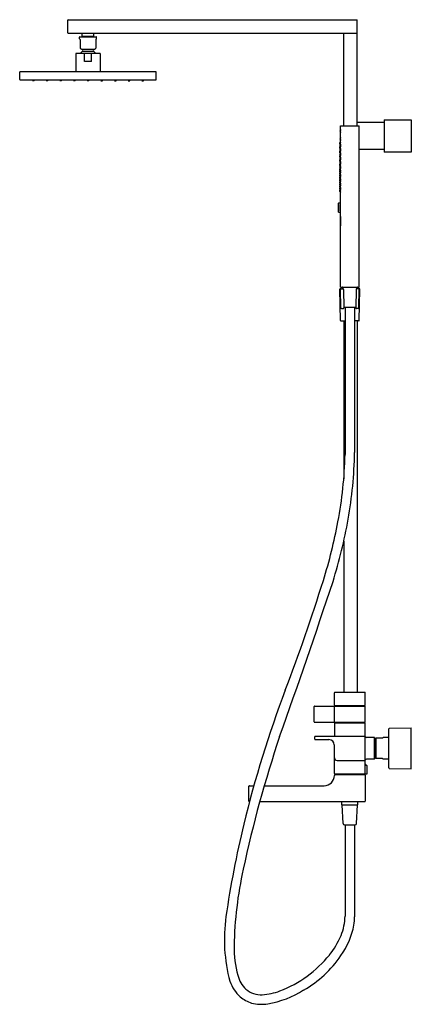
# Model space of a CAD drawing. Extents: x 4075.7 to 4098.6, y 126.4 to 184.1.
import ezdxf

# ---------------------------------------------------------------- set-up
doc = ezdxf.new("R2010")
doc.units = 0
doc.header["$LTSCALE"] = 0.64311
doc.layers.get('0').update_dxf_attribs({"color": 255, "linetype": 'CONTINUOUS'})
doc.layers.get('DEFPOINTS').update_dxf_attribs({"linetype": 'CONTINUOUS'})
doc.styles.get("Standard").update_dxf_attribs({"font": 'txt', "width": 0.8})

msp = doc.modelspace()

# ---------------------------------------------------------------- linework, layer by layer
for p, q in [((4078.469, 183.292), (4078.469, 184.04)), ((4078.489, 184.06), (4095.398, 184.06)), ((4095.398, 177.849), (4095.398, 184.06)), ((4078.489, 183.272), (4095.398, 183.272)), ((4079.154, 182.934), (4079.154, 183.042)), ((4079.195, 182.893), (4079.154, 182.934)), ((4079.174, 183.062), (4080.126, 183.062)), ((4079.195, 182.893), (4079.195, 182.394)), ((4079.296, 183.075), (4079.283, 183.062)), ((4080.004, 183.075), (4079.296, 183.075)), ((4079.315, 183.075), (4079.315, 183.272)), ((4079.985, 183.075), (4079.985, 183.272)), ((4080.004, 183.075), (4080.017, 183.062)), ((4080.146, 182.934), (4080.105, 182.893)), ((4080.105, 182.893), (4080.105, 182.394)), ((4080.146, 182.934), (4080.146, 183.042)), ((4094.611, 177.849), (4094.611, 183.272)), ((4080.003, 182.314), (4079.297, 182.314)), ((4079.985, 182.195), (4079.315, 182.195)), ((4080.369, 182.079), (4078.932, 182.079)), ((4078.932, 182.079), (4078.932, 181.006)), ((4079.446, 181.606), (4079.446, 182.079)), ((4079.854, 181.606), (4079.446, 181.606)), ((4079.854, 181.606), (4079.854, 182.079)), ((4080.369, 182.079), (4080.369, 181.006)), ((4083.646, 181.006), (4075.654, 181.006)), ((4075.654, 180.563), (4075.654, 181.006)), ((4083.646, 180.563), (4083.646, 181.006)), ((4075.684, 180.533), (4083.616, 180.533)), ((4076.399, 180.49), (4076.393, 180.533)), ((4076.499, 180.483), (4076.407, 180.483)), ((4076.507, 180.49), (4076.514, 180.533)), ((4077.199, 180.49), (4077.192, 180.533)), ((4077.299, 180.483), (4077.207, 180.483)), ((4077.307, 180.49), (4077.313, 180.533)), ((4077.998, 180.49), (4077.991, 180.533)), ((4078.098, 180.483), (4078.005, 180.483)), ((4078.105, 180.49), (4078.112, 180.533)), ((4078.798, 180.49), (4078.791, 180.533)), ((4078.898, 180.483), (4078.806, 180.483)), ((4078.906, 180.49), (4078.912, 180.533)), ((4079.596, 180.49), (4079.59, 180.533)), ((4079.696, 180.483), (4079.604, 180.483)), ((4079.704, 180.49), (4079.71, 180.533)), ((4080.395, 180.49), (4080.388, 180.533)), ((4080.402, 180.483), (4080.495, 180.483)), ((4080.502, 180.49), (4080.509, 180.533)), ((4081.195, 180.49), (4081.188, 180.533)), ((4081.203, 180.483), (4081.295, 180.483)), ((4081.303, 180.49), (4081.309, 180.533)), ((4081.994, 180.49), (4081.987, 180.533)), ((4082.001, 180.483), (4082.094, 180.483)), ((4082.101, 180.49), (4082.108, 180.533)), ((4082.793, 180.49), (4082.787, 180.533)), ((4082.801, 180.483), (4082.893, 180.483)), ((4082.901, 180.49), (4082.907, 180.533)), ((4096.973, 178.193), (4098.548, 178.193)), ((4096.973, 178.193), (4096.973, 176.304)), ((4098.548, 178.193), (4098.548, 176.304)), ((4094.41, 177.606), (4094.424, 177.606)), ((4094.415, 177.849), (4095.516, 177.849)), ((4094.415, 177.606), (4094.415, 177.849)), ((4096.973, 178.036), (4095.398, 178.036)), ((4095.516, 168.4), (4095.516, 177.849)), ((4094.407, 177.449), (4094.425, 177.449)), ((4094.407, 177.158), (4094.425, 177.158)), ((4094.41, 177), (4094.424, 177)), ((4094.415, 177.158), (4094.415, 177.449)), ((4094.415, 176.867), (4094.415, 177)), ((4094.383, 176.738), (4094.376, 176.656)), ((4094.376, 176.656), (4094.415, 176.645)), ((4094.383, 176.484), (4094.376, 176.402)), ((4094.376, 176.402), (4094.415, 176.391)), ((4094.419, 176.77), (4094.378, 176.782)), ((4094.419, 176.516), (4094.378, 176.528)), ((4094.415, 176.742), (4094.383, 176.738)), ((4094.415, 176.488), (4094.383, 176.484)), ((4094.419, 176.868), (4094.385, 176.864)), ((4094.419, 176.614), (4094.385, 176.61)), ((4094.386, 176.656), (4094.428, 176.644)), ((4094.386, 176.402), (4094.428, 176.39)), ((4094.393, 176.738), (4094.427, 176.742)), ((4094.393, 176.484), (4094.427, 176.488)), ((4094.415, 176.771), (4094.415, 176.741)), ((4094.415, 176.647), (4094.415, 176.613)), ((4094.415, 176.517), (4094.415, 176.487)), ((4094.415, 176.394), (4094.415, 176.36)), ((4096.973, 176.461), (4095.516, 176.461)), ((4094.383, 176.231), (4094.376, 176.148)), ((4094.376, 176.148), (4094.415, 176.137)), ((4094.383, 175.977), (4094.376, 175.895)), ((4094.376, 175.895), (4094.415, 175.884)), ((4094.419, 176.262), (4094.378, 176.274)), ((4094.419, 176.009), (4094.378, 176.021)), ((4094.415, 176.234), (4094.383, 176.231)), ((4094.415, 175.98), (4094.383, 175.977)), ((4094.419, 176.36), (4094.385, 176.357)), ((4094.419, 176.107), (4094.385, 176.103)), ((4094.419, 175.853), (4094.385, 175.85)), ((4094.386, 176.148), (4094.428, 176.136)), ((4094.386, 175.895), (4094.428, 175.882)), ((4094.393, 176.231), (4094.427, 176.235)), ((4094.393, 175.977), (4094.427, 175.981)), ((4094.415, 176.264), (4094.415, 176.233)), ((4094.415, 176.14), (4094.415, 176.106)), ((4094.415, 176.01), (4094.415, 175.979)), ((4094.415, 175.886), (4094.415, 175.853)), ((4098.548, 176.304), (4096.973, 176.304)), ((4094.383, 175.724), (4094.376, 175.641)), ((4094.376, 175.641), (4094.415, 175.63)), ((4094.419, 175.755), (4094.378, 175.767)), ((4094.419, 175.508), (4094.378, 175.52)), ((4094.419, 175.351), (4094.378, 175.339)), ((4094.379, 175.471), (4094.415, 175.478)), ((4094.379, 175.471), (4094.379, 175.388)), ((4094.379, 175.388), (4094.415, 175.381)), ((4094.415, 175.727), (4094.383, 175.724)), ((4094.419, 175.605), (4094.385, 175.602)), ((4094.419, 175.253), (4094.385, 175.257)), ((4094.386, 175.641), (4094.428, 175.629)), ((4094.386, 175.217), (4094.428, 175.23)), ((4094.389, 175.471), (4094.428, 175.478)), ((4094.389, 175.388), (4094.428, 175.38)), ((4094.393, 175.724), (4094.427, 175.727)), ((4094.415, 175.757), (4094.415, 175.726)), ((4094.415, 175.633), (4094.415, 175.605)), ((4094.415, 175.509), (4094.415, 175.476)), ((4094.415, 175.35), (4094.415, 175.383)), ((4094.415, 175.226), (4094.415, 175.254)), ((4094.376, 175.217), (4094.415, 175.229)), ((4094.383, 175.135), (4094.376, 175.217)), ((4094.376, 174.964), (4094.415, 174.975)), ((4094.383, 174.882), (4094.376, 174.964)), ((4094.376, 174.71), (4094.415, 174.721)), ((4094.383, 174.628), (4094.376, 174.71)), ((4094.419, 175.103), (4094.378, 175.091)), ((4094.419, 174.85), (4094.378, 174.838)), ((4094.415, 175.132), (4094.383, 175.135)), ((4094.415, 174.878), (4094.383, 174.882)), ((4094.419, 175.006), (4094.385, 175.009)), ((4094.419, 174.752), (4094.385, 174.756)), ((4094.386, 174.964), (4094.428, 174.976)), ((4094.386, 174.71), (4094.428, 174.723)), ((4094.393, 175.135), (4094.427, 175.131)), ((4094.393, 174.882), (4094.427, 174.878)), ((4094.415, 175.102), (4094.415, 175.133)), ((4094.415, 174.972), (4094.415, 175.006)), ((4094.415, 174.849), (4094.415, 174.879)), ((4094.415, 174.719), (4094.415, 174.753)), ((4094.376, 174.457), (4094.415, 174.468)), ((4094.383, 174.374), (4094.376, 174.457)), ((4094.376, 174.203), (4094.415, 174.214)), ((4094.383, 174.12), (4094.376, 174.203)), ((4094.419, 174.596), (4094.378, 174.584)), ((4094.419, 174.343), (4094.378, 174.331)), ((4094.419, 174.089), (4094.378, 174.077)), ((4094.415, 174.625), (4094.383, 174.628)), ((4094.415, 174.371), (4094.383, 174.374)), ((4094.415, 174.117), (4094.383, 174.12)), ((4094.419, 174.498), (4094.385, 174.502)), ((4094.419, 174.245), (4094.385, 174.248)), ((4094.386, 174.457), (4094.428, 174.469)), ((4094.386, 174.203), (4094.428, 174.215)), ((4094.393, 174.628), (4094.427, 174.624)), ((4094.393, 174.374), (4094.427, 174.37)), ((4094.393, 174.12), (4094.427, 174.117)), ((4094.415, 174.595), (4094.415, 174.626)), ((4094.415, 174.465), (4094.415, 174.499)), ((4094.415, 174.341), (4094.415, 174.372)), ((4094.415, 174.211), (4094.415, 174.245)), ((4094.415, 174.087), (4094.415, 174.118)), ((4094.419, 173.991), (4094.385, 173.994)), ((4094.415, 173.362), (4094.415, 173.991)), ((4094.312, 172.795), (4094.312, 173.323)), ((4094.324, 173.335), (4094.417, 173.335)), ((4094.324, 172.784), (4094.417, 172.784)), ((4094.415, 172.575), (4094.415, 172.756)), ((4094.415, 172.536), (4094.415, 172.008)), ((4094.415, 168.4), (4094.415, 171.969)), ((4094.415, 168.4), (4095.516, 168.4)), ((4094.517, 168.379), (4094.521, 168.312)), ((4095.413, 168.379), (4095.41, 168.312)), ((4094.415, 166.441), (4094.383, 168.291)), ((4094.402, 168.312), (4094.562, 168.312)), ((4094.433, 167.197), (4094.415, 168.271)), ((4094.602, 168.273), (4094.62, 167.198)), ((4095.329, 168.273), (4095.31, 167.198)), ((4095.528, 168.312), (4095.368, 168.312)), ((4095.497, 167.197), (4095.516, 168.271)), ((4095.515, 166.441), (4095.548, 168.291)), ((4095.31, 167.213), (4094.62, 167.213)), ((4094.685, 167.213), (4094.685, 158.612)), ((4095.245, 167.213), (4095.245, 158.715)), ((4094.473, 167.158), (4094.581, 167.158)), ((4095.457, 167.158), (4095.349, 167.158)), ((4094.435, 166.422), (4094.685, 166.422)), ((4094.611, 166.422), (4094.611, 157.19)), ((4095.496, 166.422), (4095.245, 166.422)), ((4095.398, 166.422), (4095.398, 144.689)), ((4094.611, 153.539), (4094.611, 144.689)), ((4094.087, 144.689), (4095.843, 144.689)), ((4094.06, 143.93), (4094.06, 144.662)), ((4095.871, 143.93), (4095.871, 144.662)), ((4092.878, 142.955), (4092.878, 143.845)), ((4092.906, 143.873), (4095.843, 143.873)), ((4094.06, 142.955), (4094.06, 143.845)), ((4094.087, 143.902), (4095.843, 143.902)), ((4094.188, 143.902), (4094.188, 143.873)), ((4095.743, 143.902), (4095.743, 143.873)), ((4095.871, 142.955), (4095.871, 143.845)), ((4092.906, 142.928), (4095.843, 142.928)), ((4094.06, 142.871), (4094.06, 142.11)), ((4094.087, 142.898), (4095.843, 142.898)), ((4094.132, 142.898), (4094.132, 142.928)), ((4095.798, 142.928), (4095.798, 142.898)), ((4095.871, 139.934), (4095.871, 142.871)), ((4097.249, 140.26), (4097.249, 142.544)), ((4097.288, 142.584), (4098.548, 142.595)), ((4098.548, 140.21), (4098.548, 142.595)), ((4092.918, 141.942), (4092.918, 142.083)), ((4092.946, 142.11), (4095.843, 142.11)), ((4092.946, 141.914), (4093.744, 141.914)), ((4096.402, 142.032), (4095.946, 142.032)), ((4096.402, 140.772), (4096.402, 142.032)), ((4096.402, 141.823), (4096.469, 141.823)), ((4096.469, 141.993), (4096.469, 140.812)), ((4096.882, 141.993), (4096.469, 141.993)), ((4096.489, 141.993), (4096.489, 140.812)), ((4096.924, 142.042), (4096.882, 141.993)), ((4097.249, 142.042), (4096.924, 142.042)), ((4094.06, 139.934), (4094.06, 141.599)), ((4094.217, 140.693), (4095.843, 140.693)), ((4096.402, 140.772), (4095.946, 140.772)), ((4096.402, 140.981), (4096.469, 140.981)), ((4096.882, 140.812), (4096.469, 140.812)), ((4096.924, 140.762), (4096.882, 140.812)), ((4097.249, 140.762), (4096.924, 140.762)), ((4095.961, 140.39), (4095.949, 140.39)), ((4095.989, 139.934), (4095.989, 140.363)), ((4097.288, 140.221), (4098.548, 140.21)), ((4094.06, 139.839), (4094.06, 139.808)), ((4094.087, 139.906), (4095.961, 139.906)), ((4094.087, 139.867), (4095.871, 139.867)), ((4094.148, 139.906), (4094.148, 139.867)), ((4094.183, 139.867), (4094.183, 139.894)), ((4094.183, 139.894), (4095.871, 139.894)), ((4095.871, 139.894), (4095.871, 139.867)), ((4095.871, 139.839), (4095.871, 138.319)), ((4089.06, 138.319), (4089.06, 139.189)), ((4089.087, 139.217), (4089.353, 139.217)), ((4089.961, 139.217), (4093.469, 139.217)), ((4089.087, 138.292), (4089.101, 138.292)), ((4089.701, 138.292), (4095.843, 138.292)), ((4094.493, 138.091), (4094.493, 138.292)), ((4094.493, 138.091), (4095.438, 138.091)), ((4094.568, 137.001), (4094.517, 138.091)), ((4095.362, 137.001), (4095.413, 138.091)), ((4095.438, 138.091), (4095.438, 138.292)), ((4094.647, 136.926), (4095.284, 136.926)), ((4094.685, 136.926), (4094.685, 131.583)), ((4095.245, 136.926), (4095.245, 131.54))]:
    msp.add_line(p, q)
for centre, radius, start, end in [((4078.489, 184.04), 0.0197, 90, 180), ((4078.489, 183.292), 0.0197, 180, 270), ((4079.174, 183.042), 0.02, 90, 180), ((4080.126, 183.042), 0.02, 0, 90), ((4079.382, 182.525), 0.228, 215.0184, 248.08757), ((4079.65, 181.787), 0.528, 129.37099, 146.38587), ((4079.271, 182.249), 0.07, 309.37099, 68.08779), ((4080.029, 182.249), 0.07, 111.91221, 230.62901), ((4079.65, 181.787), 0.528, 33.61413, 50.62901), ((4079.918, 182.525), 0.228, 291.91221, 324.98137), ((4075.684, 180.563), 0.03, 180, 270), ((4076.407, 180.491), 0.0079, 188.32837, 270), ((4076.499, 180.491), 0.0079, 270, 351.67163), ((4077.207, 180.491), 0.0079, 188.32837, 270), ((4077.299, 180.491), 0.0079, 270, 351.67163), ((4078.005, 180.491), 0.0079, 188.32837, 270), ((4078.098, 180.491), 0.0079, 270, 351.67163), ((4078.806, 180.491), 0.0079, 188.32837, 270), ((4078.898, 180.491), 0.0079, 270, 351.67163), ((4079.604, 180.491), 0.0079, 188.32837, 270), ((4079.696, 180.491), 0.0079, 270, 351.67163), ((4080.402, 180.491), 0.0079, 188.32837, 270), ((4080.495, 180.491), 0.0079, 270, 351.67163), ((4081.203, 180.491), 0.0079, 188.32837, 270), ((4081.295, 180.491), 0.0079, 270, 351.67163), ((4082.001, 180.491), 0.0079, 188.32837, 270), ((4082.094, 180.491), 0.0079, 270, 351.67163), ((4082.801, 180.491), 0.0079, 188.32837, 270), ((4082.893, 180.491), 0.0079, 270, 351.67163), ((4083.616, 180.563), 0.03, 270, 0), ((4095.639, 177.501), 1.233, 175.11463, 182.44041), ((4094.731, 177.528), 0.323, 172.99009, 187.01027), ((4093.93, 177.528), 0.487, 350.6891, 9.31078), ((4094.142, 177.528), 0.271, 351.65375, 8.34661), ((4094.453, 177.609), 0.0341, 156.47515, 183.46859), ((4093.821, 177.527), 0.608, 351.1678, 9.03827), ((4095.639, 177.105), 1.233, 177.55959, 184.88537), ((4094.731, 177.079), 0.323, 172.98973, 187.00991), ((4093.93, 177.079), 0.487, 350.68922, 9.3109), ((4094.142, 177.079), 0.271, 351.65339, 8.34625), ((4094.531, 177.451), 0.113, 181.25067, 189.25732), ((4094.531, 177.155), 0.113, 170.74268, 178.74933), ((4094.42, 177.582), 0.149, 269.56387, 270.86125), ((4094.42, 177.025), 0.149, 89.13875, 90.43613), ((4094.453, 176.998), 0.0341, 176.53141, 203.52485), ((4093.821, 177.08), 0.608, 350.96173, 8.8322), ((4094.62, 176.802), 0.243, 165.21217, 184.78783), ((4094.62, 176.548), 0.243, 165.21217, 184.78783), ((4094.151, 176.843), 0.236, 344.90087, 5.09913), ((4094.151, 176.589), 0.236, 344.90087, 5.09913), ((4094.504, 176.812), 0.124, 165.01465, 185.06232), ((4094.504, 176.559), 0.124, 165.01465, 185.06232), ((4094.262, 176.833), 0.122, 344.80986, 5.26711), ((4094.262, 176.579), 0.122, 344.80986, 5.26711), ((4094.506, 176.687), 0.124, 155.43152, 194.26509), ((4094.506, 176.433), 0.124, 155.43152, 194.26509), ((4094.276, 176.707), 0.121, 334.83963, 14.85698), ((4094.451, 176.692), 0.0654, 155.84898, 194.49628), ((4094.276, 176.453), 0.121, 334.83963, 14.85698), ((4094.451, 176.438), 0.0654, 155.84898, 194.49628), ((4094.331, 176.702), 0.0629, 335.05365, 15.29162), ((4094.331, 176.448), 0.0629, 335.05365, 15.29162), ((4094.59, 176.766), 0.175, 178.44115, 187.83095), ((4094.59, 176.512), 0.175, 178.44115, 187.83095), ((4094.534, 176.869), 0.119, 170.89472, 180.85179), ((4094.534, 176.615), 0.119, 170.89472, 180.85179), ((4093.678, 176.815), 0.742, 354.37357, 5.61913), ((4093.678, 176.561), 0.742, 354.37357, 5.61913), ((4094.494, 176.64), 0.0737, 175.58452, 198.77234), ((4094.494, 176.386), 0.0737, 175.58452, 198.77234), ((4094.479, 176.742), 0.0586, 160.36633, 181.00466), ((4094.479, 176.488), 0.0586, 160.36633, 181.00466), ((4094.014, 176.689), 0.417, 349.93736, 10.06264), ((4094.014, 176.435), 0.417, 349.93736, 10.06264), ((4094.62, 176.295), 0.243, 165.21217, 184.78783), ((4094.62, 176.041), 0.243, 165.21217, 184.78783), ((4094.62, 175.788), 0.243, 165.21217, 184.78783), ((4094.151, 176.336), 0.236, 344.90087, 5.09913), ((4094.151, 176.082), 0.236, 344.90087, 5.09913), ((4094.151, 175.829), 0.236, 344.90087, 5.09913), ((4094.504, 176.305), 0.124, 165.01465, 185.06232), ((4094.504, 176.051), 0.124, 165.01465, 185.06232), ((4094.504, 175.798), 0.124, 165.01465, 185.06232), ((4094.262, 176.326), 0.122, 344.80986, 5.26711), ((4094.262, 176.072), 0.122, 344.80986, 5.26711), ((4094.262, 175.819), 0.122, 344.80986, 5.26711), ((4094.506, 176.179), 0.124, 155.43152, 194.26509), ((4094.506, 175.925), 0.124, 155.43152, 194.26509), ((4094.276, 176.2), 0.121, 334.83963, 14.85698), ((4094.451, 176.184), 0.0654, 155.84898, 194.49628), ((4094.276, 175.946), 0.121, 334.83963, 14.85698), ((4094.451, 175.931), 0.0654, 155.84898, 194.49628), ((4094.331, 176.195), 0.0629, 335.05365, 15.29162), ((4094.331, 175.941), 0.0629, 335.05365, 15.29162), ((4094.59, 176.259), 0.175, 178.44115, 187.83095), ((4094.59, 176.005), 0.175, 178.44115, 187.83095), ((4094.534, 176.362), 0.119, 170.89472, 180.85179), ((4094.534, 176.108), 0.119, 170.89472, 180.85179), ((4094.534, 175.855), 0.119, 170.89472, 180.85179), ((4093.678, 176.308), 0.742, 354.37357, 5.61913), ((4093.678, 176.054), 0.742, 354.37357, 5.61913), ((4093.678, 175.801), 0.742, 354.37357, 5.61913), ((4094.494, 176.133), 0.0737, 175.58452, 198.77234), ((4094.494, 175.879), 0.0737, 175.58452, 198.77234), ((4094.479, 176.235), 0.0586, 160.36633, 181.00466), ((4094.479, 175.981), 0.0586, 160.36633, 181.00466), ((4094.014, 176.182), 0.417, 349.93736, 10.06264), ((4094.014, 175.928), 0.417, 349.93736, 10.06264), ((4094.62, 175.54), 0.243, 165.21217, 184.78783), ((4094.62, 175.319), 0.243, 175.21217, 194.78783), ((4094.151, 175.581), 0.236, 344.90087, 5.09913), ((4094.151, 175.278), 0.236, 354.90087, 15.09913), ((4094.504, 175.55), 0.124, 165.01465, 185.06232), ((4094.504, 175.309), 0.124, 174.93768, 194.98535), ((4094.262, 175.571), 0.122, 344.80986, 5.26711), ((4094.262, 175.288), 0.122, 354.73289, 15.19014), ((4094.506, 175.672), 0.124, 155.43152, 194.26509), ((4094.509, 175.429), 0.126, 160.92908, 199.07092), ((4094.276, 175.693), 0.121, 334.83963, 14.85698), ((4094.451, 175.677), 0.0654, 155.84898, 194.49628), ((4094.452, 175.429), 0.0661, 160.88944, 199.11056), ((4094.452, 175.429), 0.0661, 160.88944, 199.11056), ((4094.331, 175.687), 0.0629, 335.05365, 15.29162), ((4094.279, 175.429), 0.118, 339.56384, 20.43616), ((4094.332, 175.429), 0.0618, 339.51231, 20.48769), ((4094.332, 175.429), 0.0618, 339.51231, 20.48769), ((4094.59, 175.752), 0.175, 178.44115, 187.83095), ((4094.59, 175.504), 0.175, 178.44115, 187.89776), ((4094.59, 175.355), 0.175, 172.16905, 181.55885), ((4094.534, 175.607), 0.119, 170.89472, 180.85179), ((4094.534, 175.252), 0.119, 179.14821, 189.10528), ((4093.678, 175.553), 0.742, 354.38911, 5.61913), ((4093.678, 175.306), 0.742, 354.38087, 5.62643), ((4094.494, 175.626), 0.0737, 175.58452, 198.77234), ((4094.494, 175.233), 0.0737, 161.22766, 184.41548), ((4094.479, 175.728), 0.0586, 160.36633, 181.00466), ((4094.465, 175.484), 0.0445, 156.29516, 189.52918), ((4094.465, 175.374), 0.0445, 170.47082, 203.70484), ((4094.014, 175.675), 0.417, 349.93736, 10.06264), ((4094.009, 175.429), 0.422, 350.04945, 9.95055), ((4094.014, 175.184), 0.417, 349.93736, 10.06264), ((4094.62, 175.071), 0.243, 175.21217, 194.78783), ((4094.62, 174.818), 0.243, 175.21217, 194.78783), ((4094.151, 175.03), 0.236, 354.90087, 15.09913), ((4094.151, 174.777), 0.236, 354.90087, 15.09913), ((4094.504, 175.061), 0.124, 174.93768, 194.98535), ((4094.504, 174.807), 0.124, 174.93768, 194.98535), ((4094.262, 175.04), 0.122, 354.73289, 15.19014), ((4094.262, 174.786), 0.122, 354.73289, 15.19014), ((4094.506, 175.187), 0.124, 165.73491, 204.56848), ((4094.506, 174.933), 0.124, 165.73491, 204.56848), ((4094.506, 174.68), 0.124, 165.73491, 204.56848), ((4094.276, 175.166), 0.121, 345.14302, 25.16037), ((4094.451, 175.181), 0.0654, 165.50372, 204.15102), ((4094.276, 174.913), 0.121, 345.14302, 25.16037), ((4094.451, 174.928), 0.0654, 165.50372, 204.15102), ((4094.276, 174.659), 0.121, 345.14302, 25.16037), ((4094.451, 174.674), 0.0654, 165.50372, 204.15102), ((4094.331, 175.171), 0.0629, 344.70838, 24.94635), ((4094.331, 174.918), 0.0629, 344.70838, 24.94635), ((4094.331, 174.664), 0.0629, 344.70838, 24.94635), ((4094.59, 175.107), 0.175, 172.16905, 181.55885), ((4094.59, 174.854), 0.175, 172.16905, 181.55885), ((4094.534, 175.004), 0.119, 179.14821, 189.10528), ((4094.534, 174.751), 0.119, 179.14821, 189.10528), ((4093.678, 175.058), 0.742, 354.38087, 5.62643), ((4093.678, 174.805), 0.742, 354.38087, 5.62643), ((4094.494, 174.98), 0.0737, 161.22766, 184.41548), ((4094.494, 174.726), 0.0737, 161.22766, 184.41548), ((4094.479, 175.131), 0.0586, 178.99534, 199.63367), ((4094.479, 174.877), 0.0586, 178.99534, 199.63367), ((4094.014, 174.931), 0.417, 349.93736, 10.06264), ((4094.014, 174.677), 0.417, 349.93736, 10.06264), ((4094.62, 174.564), 0.243, 175.21217, 194.78783), ((4094.62, 174.31), 0.243, 175.21217, 194.78783), ((4094.62, 174.056), 0.243, 175.21217, 194.78783), ((4094.151, 174.523), 0.236, 354.90087, 15.09913), ((4094.151, 174.269), 0.236, 354.90087, 15.09913), ((4094.151, 174.015), 0.236, 354.90087, 15.09913), ((4094.504, 174.554), 0.124, 174.93768, 194.98535), ((4094.504, 174.3), 0.124, 174.93768, 194.98535), ((4094.262, 174.533), 0.122, 354.73289, 15.19014), ((4094.262, 174.279), 0.122, 354.73289, 15.19014), ((4094.506, 174.426), 0.124, 165.73491, 204.56848), ((4094.506, 174.172), 0.124, 165.73491, 204.56848), ((4094.276, 174.405), 0.121, 345.14302, 25.16037), ((4094.451, 174.421), 0.0654, 165.50372, 204.15102), ((4094.276, 174.151), 0.121, 345.14302, 25.16037), ((4094.451, 174.167), 0.0654, 165.50372, 204.15102), ((4094.331, 174.41), 0.0629, 344.70838, 24.94635), ((4094.331, 174.157), 0.0629, 344.70838, 24.94635), ((4094.59, 174.6), 0.175, 172.16905, 181.55885), ((4094.59, 174.346), 0.175, 172.16905, 181.55885), ((4094.59, 174.092), 0.175, 172.10224, 181.55885), ((4094.534, 174.497), 0.119, 179.14821, 189.10528), ((4094.534, 174.243), 0.119, 179.14821, 189.10528), ((4093.678, 174.551), 0.742, 354.38087, 5.62643), ((4093.678, 174.297), 0.742, 354.38087, 5.62643), ((4093.678, 174.043), 0.742, 354.38087, 5.61089), ((4094.494, 174.472), 0.0737, 161.22766, 184.41548), ((4094.494, 174.219), 0.0737, 161.22766, 184.41548), ((4094.479, 174.624), 0.0586, 178.99534, 199.63367), ((4094.479, 174.37), 0.0586, 178.99534, 199.63367), ((4094.479, 174.116), 0.0586, 178.99534, 199.63367), ((4094.014, 174.423), 0.417, 349.93736, 10.06264), ((4094.014, 174.169), 0.417, 349.93736, 10.06264), ((4094.504, 174.046), 0.124, 174.93768, 194.98535), ((4094.262, 174.025), 0.122, 354.73289, 15.19014), ((4094.534, 173.989), 0.119, 179.14821, 189.10528), ((4094.324, 173.323), 0.0118, 90, 180), ((4090.997, 173.059), 3.326, 355.44857, 4.55143), ((4091.089, 173.059), 3.339, 354.79221, 5.20779), ((4094.324, 172.795), 0.0118, 180, 270), ((4091.092, 172.272), 3.336, 354.78871, 5.21129), ((4094.427, 172.536), 0.0118, 140.16208, 180.04186), ((4091.102, 172.272), 3.323, 355.44535, 4.55465), ((4094.426, 172.008), 0.0118, 179.95069, 219.85907), ((4094.537, 168.38), 0.0197, 90, 182.65631), ((4095.393, 168.38), 0.0197, 357.34369, 90), ((4094.402, 168.292), 0.0197, 90, 181), ((4094.454, 168.272), 0.0394, 90, 181), ((4094.562, 168.272), 0.0394, 1, 90), ((4095.368, 168.272), 0.0394, 90, 179), ((4095.476, 168.272), 0.0394, 359, 90), ((4095.528, 168.292), 0.0197, 359, 90), ((4094.473, 167.198), 0.0394, 181, 270), ((4094.581, 167.198), 0.0394, 270, 1), ((4095.349, 167.198), 0.0394, 179, 270), ((4095.457, 167.198), 0.0394, 270, 359), ((4094.435, 166.441), 0.0197, 181, 270), ((4095.496, 166.441), 0.0197, 270, 359), ((4070.056, 159.188), 24.636, 349.4197, 358.65981), ((4070.101, 159.169), 25.149, 350.02709, 358.96624), ((4065.181, 160.099), 29.595, 342.57424, 349.4197), ((4063.48, 160.518), 31.903, 342.95943, 349.69923), ((3679.59, 288.868), 436.672, 340.36039, 341.61883), ((3982.222, 186.138), 116.545, 339.22928, 342.57424), ((4152.833, 121.428), 65.926, 159.22928, 166.37457), ((4094.087, 144.662), 0.0276, 90, 180), ((4095.843, 144.662), 0.0276, 360, 90), ((4092.906, 143.845), 0.0276, 90, 180), ((4094.087, 143.93), 0.0276, 180, 270), ((4094.087, 143.845), 0.0276, 90, 180), ((4095.843, 143.93), 0.0276, 270, 0), ((4095.843, 143.845), 0.0276, 360, 90), ((4092.906, 142.955), 0.0276, 180, 270), ((4094.087, 142.955), 0.0276, 180, 270), ((4095.843, 142.955), 0.0276, 270, 0), ((4094.087, 142.871), 0.0276, 90, 180), ((4095.843, 142.871), 0.0276, 360, 90), ((4097.288, 142.544), 0.0394, 90.5, 180), ((4160.805, 118.756), 73.74, 161.54306, 167.8105), ((4092.946, 142.083), 0.0276, 90, 180), ((4092.946, 141.942), 0.0276, 180, 270), ((4093.744, 141.599), 0.315, 0, 90), ((4095.843, 142.083), 0.0276, 15.32589, 90), ((4095.946, 142.111), 0.0791, 195.32589, 270), ((4094.217, 140.851), 0.157, 180, 270), ((4095.843, 140.721), 0.0276, 270, 344.97356), ((4095.946, 140.693), 0.0787, 90, 164.97356), ((4095.949, 140.469), 0.0787, 180, 270), ((4095.961, 140.363), 0.0276, 360, 90), ((4097.288, 140.26), 0.0394, 180, 269.5), ((4093.469, 139.808), 0.591, 270, 0), ((4094.087, 139.934), 0.0276, 180, 270), ((4094.087, 139.839), 0.0276, 90, 180), ((4094.25, 139.913), 0.0189, 277.16153, 338.53244), ((4095.798, 139.914), 0.0197, 203.57818, 270), ((4095.843, 139.934), 0.0276, 270, 0), ((4095.843, 139.839), 0.0276, 360, 90), ((4095.961, 139.934), 0.0276, 270, 0), ((4089.087, 139.189), 0.0276, 90, 180), ((4089.087, 138.319), 0.0276, 180, 270), ((4095.843, 138.319), 0.0276, 270, 0), ((4145.326, 123.248), 58.202, 166.37457, 171.79358), ((4094.647, 137.004), 0.0787, 182.65631, 270), ((4095.284, 137.004), 0.0787, 270, 357.34369), ((4111.339, 129.344), 23.153, 167.57492, 178.78852), ((4097, 130.217), 9.375, 171.79358, 195.17141), ((4091.612, 131.624), 3.074, 337.47616, 359.23731), ((4091.843, 131.599), 3.403, 350.77333, 359.00139), ((4090.942, 131.815), 4.327, 323.9218, 349.8581), ((4090.19, 132.214), 4.613, 320.90687, 337.47616), ((4094.005, 129.737), 5.814, 179.04623, 196.16755), ((4089.163, 132.797), 6.349, 299.22217, 326.21523), ((4088.335, 133.72), 7.002, 306.20692, 320.90687), ((4089.816, 128.381), 1.421, 190.68313, 229.24904), ((4088.43, 133.59), 6.841, 290.94367, 306.20692), ((4090.094, 128.525), 2.274, 199.56236, 227.3183), ((4089.93, 128.599), 2.223, 231.70926, 251.30021), ((4089.768, 128.325), 1.347, 229.24904, 273.22946), ((4089.651, 130.401), 3.426, 273.22946, 290.94367), ((4089.176, 132.121), 5.761, 279.91656, 302.39444), ((4089.807, 128.793), 2.375, 255.63765, 278.75139)]:
    msp.add_arc(centre, radius, start, end)

# ---------------------------------------------------------------- texts
at = {"layer": 'DEFPOINTS'}
for tag, p, s in [('MODELNUMBER', (4098.551, 141.401), 'K-45372M-4'), ('TRADENAME', (4098.551, 141.4), 'STRAYT '), ('PRODUCT', (4098.551, 141.398), 'BATH AND SHOWER FAUCET')]:
    msp.add_attdef(tag, p, s, height=0.001, dxfattribs=at)

doc.saveas('drawing.dxf')
